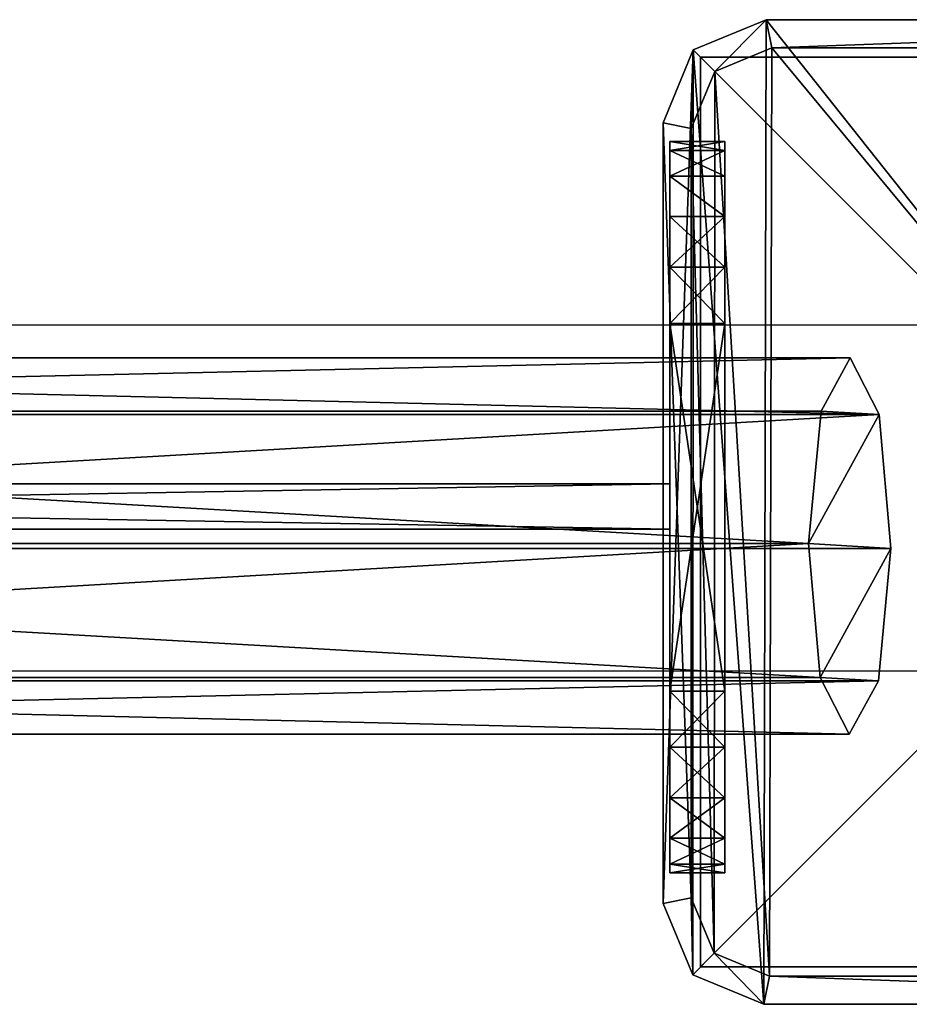
# Model space of a CAD drawing. Units: centimetres. Extents: x -574 to 563, y -454 to 516.
# Drawn here: x 216 to 226, y 285 to 296 of the extents above; entities that cross this region are included whole.
import ezdxf

# ---------------------------------------------------------------- set-up
doc = ezdxf.new("R2010")
doc.units = ezdxf.units.CM
doc.header["$LTSCALE"] = 2.54
doc.layers.get('0').update_dxf_attribs({"true_color": 0xff5454})
doc.layers.add('VP-EQ', color=7, linetype='Continuous', true_color=0x8a3492)

# ---------------------------------------------------------------- blocks, each defined once
blk = doc.blocks.new('Grupuj_9')
at = {"color": 0}
mesh = blk.add_polyface(dxfattribs=at)
corners = [(0.332, 10.492), (0, 1.108), (0, 9.691), (0.325, 0.325), (1.108, 0), (1.134, 10.824), (9.72, 0), (9.7, 10.824), (10.495, 10.495), (10.501, 0.323), (10.824, 9.7), (10.824, 1.104)]
mesh.append_faces([[corners[k] for k in face] for face in [(0, 1, 2), (9, 10, 11)]], dxfattribs={"vtx0": -1, "color": 0})
mesh.append_faces([[corners[k] for k in face] for face in [(1, 0, 3), (3, 0, 4), (4, 5, 6), (6, 8, 9)]], dxfattribs={"vtx0": -1, "vtx1": -1, "color": 0})
mesh.append_faces([[corners[k] for k in face] for face in [(4, 0, 5), (6, 5, 7), (6, 7, 8), (9, 8, 10)]], dxfattribs={"vtx0": -1, "vtx2": -1, "color": 0})
mesh = blk.add_polyface(dxfattribs=at)
corners = [(0.569, 10.255, 1.8), (1.134, 10.824, 1.5), (0.332, 10.492, 1.5), (1.195, 10.515, 1.8)]
mesh.append_faces([[corners[k] for k in face] for face in [(0, 1, 2), (1, 0, 3)]], dxfattribs={"vtx0": -1, "color": 0})
mesh = blk.add_polyface(dxfattribs=at)
corners = [(0.332, 10.492, 1.5), (1.134, 10.824), (0.332, 10.492), (1.134, 10.824, 1.5)]
mesh.append_faces([[corners[k] for k in face] for face in [(0, 1, 2), (1, 0, 3)]], dxfattribs={"vtx0": -1, "color": 0})
mesh = blk.add_polyface(dxfattribs=at)
corners = [(1.195, 10.515, 1.8), (9.7, 10.824, 1.5), (1.134, 10.824, 1.5), (9.639, 10.515, 1.8)]
mesh.append_faces([[corners[k] for k in face] for face in [(0, 1, 2), (1, 0, 3)]], dxfattribs={"vtx0": -1, "color": 0})
mesh = blk.add_polyface(dxfattribs=at)
corners = [(1.134, 10.824), (9.7, 10.824, 1.5), (9.7, 10.824), (1.134, 10.824, 1.5)]
mesh.append_faces([[corners[k] for k in face] for face in [(0, 1, 2), (1, 0, 3)]], dxfattribs={"vtx0": -1, "color": 0})
mesh = blk.add_polyface(dxfattribs=at)
corners = [(10.258, 10.258, 1.8), (9.7, 10.824, 1.5), (9.639, 10.515, 1.8), (10.495, 10.495, 1.5)]
mesh.append_faces([[corners[k] for k in face] for face in [(0, 1, 2), (1, 0, 3)]], dxfattribs={"vtx0": -1, "color": 0})
mesh = blk.add_polyface(dxfattribs=at)
corners = [(9.7, 10.824, 1.5), (10.495, 10.495), (9.7, 10.824), (10.495, 10.495, 1.5)]
mesh.append_faces([[corners[k] for k in face] for face in [(0, 1, 2), (1, 0, 3)]], dxfattribs={"vtx0": -1, "color": 0})
mesh = blk.add_polyface(dxfattribs=at)
corners = [(0.561, 0.561, 1.8), (0.309, 9.629, 1.8), (0.309, 1.169, 1.8), (0.569, 10.255, 1.8), (1.169, 0.309, 1.8), (1.195, 10.515, 1.8), (9.658, 0.309, 1.8), (9.639, 10.515, 1.8), (10.258, 10.258, 1.8), (10.264, 0.56, 1.8), (10.515, 9.639, 1.8), (10.515, 1.166, 1.8)]
mesh.append_faces([[corners[k] for k in face] for face in [(0, 1, 2), (10, 9, 11)]], dxfattribs={"vtx0": -1, "color": 0})
mesh.append_faces([[corners[k] for k in face] for face in [(1, 0, 3), (3, 4, 5), (5, 6, 7), (7, 6, 8), (8, 9, 10)]], dxfattribs={"vtx0": -1, "vtx1": -1, "color": 0})
mesh.append_faces([[corners[k] for k in face] for face in [(3, 0, 4), (5, 4, 6), (8, 6, 9)]], dxfattribs={"vtx0": -1, "vtx2": -1, "color": 0})
mesh = blk.add_polyface(dxfattribs=at)
corners = [(0.309, 9.629, 1.8), (0.332, 10.492, 1.5), (0, 9.691, 1.5), (0.569, 10.255, 1.8)]
mesh.append_faces([[corners[k] for k in face] for face in [(0, 1, 2), (1, 0, 3)]], dxfattribs={"vtx0": -1, "color": 0})
mesh = blk.add_polyface(dxfattribs=at)
corners = [(0.332, 10.492, 1.5), (0, 9.691), (0, 9.691, 1.5), (0.332, 10.492)]
mesh.append_faces([[corners[k] for k in face] for face in [(0, 1, 2), (1, 0, 3)]], dxfattribs={"vtx0": -1, "color": 0})
mesh = blk.add_polyface(dxfattribs=at)
corners = [(10.515, 9.639, 1.8), (10.495, 10.495, 1.5), (10.258, 10.258, 1.8), (10.824, 9.7, 1.5)]
mesh.append_faces([[corners[k] for k in face] for face in [(0, 1, 2), (1, 0, 3)]], dxfattribs={"vtx0": -1, "color": 0})
mesh = blk.add_polyface(dxfattribs=at)
corners = [(10.495, 10.495), (10.824, 9.7, 1.5), (10.824, 9.7), (10.495, 10.495, 1.5)]
mesh.append_faces([[corners[k] for k in face] for face in [(0, 1, 2), (1, 0, 3)]], dxfattribs={"vtx0": -1, "color": 0})
mesh = blk.add_polyface(dxfattribs=at)
corners = [(0.309, 1.169, 1.8), (0, 9.691, 1.5), (0, 1.108, 1.5), (0.309, 9.629, 1.8)]
mesh.append_faces([[corners[k] for k in face] for face in [(0, 1, 2), (1, 0, 3)]], dxfattribs={"vtx0": -1, "color": 0})
mesh = blk.add_polyface(dxfattribs=at)
corners = [(0, 9.691, 1.5), (0, 1.108), (0, 1.108, 1.5), (0, 9.691)]
mesh.append_faces([[corners[k] for k in face] for face in [(0, 1, 2), (1, 0, 3)]], dxfattribs={"vtx0": -1, "color": 0})
mesh = blk.add_polyface(dxfattribs=at)
corners = [(10.824, 1.104, 1.5), (10.515, 9.639, 1.8), (10.515, 1.166, 1.8), (10.824, 9.7, 1.5)]
mesh.append_faces([[corners[k] for k in face] for face in [(0, 1, 2), (1, 0, 3)]], dxfattribs={"vtx0": -1, "color": 0})
mesh = blk.add_polyface(dxfattribs=at)
corners = [(10.824, 1.104), (10.824, 9.7, 1.5), (10.824, 1.104, 1.5), (10.824, 9.7)]
mesh.append_faces([[corners[k] for k in face] for face in [(0, 1, 2), (1, 0, 3)]], dxfattribs={"vtx0": -1, "color": 0})
mesh = blk.add_polyface(dxfattribs=at)
corners = [(0.325, 0.325, 1.5), (0.309, 1.169, 1.8), (0, 1.108, 1.5), (0.561, 0.561, 1.8)]
mesh.append_faces([[corners[k] for k in face] for face in [(0, 1, 2), (1, 0, 3)]], dxfattribs={"vtx0": -1, "color": 0})
mesh = blk.add_polyface(dxfattribs=at)
corners = [(0, 1.108, 1.5), (0.325, 0.325), (0.325, 0.325, 1.5), (0, 1.108)]
mesh.append_faces([[corners[k] for k in face] for face in [(0, 1, 2), (1, 0, 3)]], dxfattribs={"vtx0": -1, "color": 0})
mesh = blk.add_polyface(dxfattribs=at)
corners = [(10.501, 0.323, 1.5), (10.515, 1.166, 1.8), (10.264, 0.56, 1.8), (10.824, 1.104, 1.5)]
mesh.append_faces([[corners[k] for k in face] for face in [(0, 1, 2), (1, 0, 3)]], dxfattribs={"vtx0": -1, "color": 0})
mesh = blk.add_polyface(dxfattribs=at)
corners = [(10.501, 0.323), (10.824, 1.104, 1.5), (10.501, 0.323, 1.5), (10.824, 1.104)]
mesh.append_faces([[corners[k] for k in face] for face in [(0, 1, 2), (1, 0, 3)]], dxfattribs={"vtx0": -1, "color": 0})
mesh = blk.add_polyface(dxfattribs=at)
corners = [(1.108, 0, 1.5), (0.561, 0.561, 1.8), (0.325, 0.325, 1.5), (1.169, 0.309, 1.8)]
mesh.append_faces([[corners[k] for k in face] for face in [(0, 1, 2), (1, 0, 3)]], dxfattribs={"vtx0": -1, "color": 0})
mesh = blk.add_polyface(dxfattribs=at)
corners = [(9.72, 0, 1.5), (10.264, 0.56, 1.8), (9.658, 0.309, 1.8), (10.501, 0.323, 1.5)]
mesh.append_faces([[corners[k] for k in face] for face in [(0, 1, 2), (1, 0, 3)]], dxfattribs={"vtx0": -1, "color": 0})
mesh = blk.add_polyface(dxfattribs=at)
corners = [(1.108, 0, 1.5), (0.325, 0.325), (1.108, 0), (0.325, 0.325, 1.5)]
mesh.append_faces([[corners[k] for k in face] for face in [(0, 1, 2), (1, 0, 3)]], dxfattribs={"vtx0": -1, "color": 0})
mesh = blk.add_polyface(dxfattribs=at)
corners = [(9.72, 0, 1.5), (1.169, 0.309, 1.8), (1.108, 0, 1.5), (9.658, 0.309, 1.8)]
mesh.append_faces([[corners[k] for k in face] for face in [(0, 1, 2), (1, 0, 3)]], dxfattribs={"vtx0": -1, "color": 0})
mesh = blk.add_polyface(dxfattribs=at)
corners = [(10.501, 0.323, 1.5), (9.72, 0), (10.501, 0.323), (9.72, 0, 1.5)]
mesh.append_faces([[corners[k] for k in face] for face in [(0, 1, 2), (1, 0, 3)]], dxfattribs={"vtx0": -1, "color": 0})
mesh = blk.add_polyface(dxfattribs=at)
corners = [(9.72, 0, 1.5), (1.108, 0), (9.72, 0), (1.108, 0, 1.5)]
mesh.append_faces([[corners[k] for k in face] for face in [(0, 1, 2), (1, 0, 3)]], dxfattribs={"vtx0": -1, "color": 0})
blk = doc.blocks.new('Komponent_6')
at = {"color": 18, "true_color": 0x030303, "xscale": 0.9611687812379854, "yscale": 0.9611687812379854}
blk.add_blockref('Grupuj_9', (0, 0), dxfattribs=at)
blk = doc.blocks.new('Grupuj_5')
at = {"color": 0}
mesh = blk.add_polyface(dxfattribs=at)
corners = [(10, 0, 49.328), (0, 10, 49.328), (0, 0, 49.328), (10, 10, 49.328)]
mesh.append_faces([[corners[k] for k in face] for face in [(0, 1, 2), (1, 0, 3)]], dxfattribs={"vtx0": -1, "color": 0})
mesh = blk.add_polyface(dxfattribs=at)
corners = [(0, 10, 49.328), (10, 10, -191.125), (0, 10, -191.125), (10, 10, 49.328)]
mesh.append_faces([[corners[k] for k in face] for face in [(0, 1, 2), (1, 0, 3)]], dxfattribs={"vtx0": -1, "color": 0})
mesh = blk.add_polyface(dxfattribs=at)
corners = [(0, 10, 49.328), (0, 0, -191.125), (0, 0, 49.328), (0, 10, -191.125)]
mesh.append_faces([[corners[k] for k in face] for face in [(0, 1, 2), (1, 0, 3)]], dxfattribs={"vtx0": -1, "color": 0})
mesh = blk.add_polyface(dxfattribs=at)
corners = [(10, 10, -191.125), (0, 0, -191.125), (0, 10, -191.125), (10, 0, -191.125)]
mesh.append_faces([[corners[k] for k in face] for face in [(0, 1, 2), (1, 0, 3)]], dxfattribs={"vtx0": -1, "color": 0})
mesh = blk.add_polyface(dxfattribs=at)
corners = [(10, 0, 49.328), (0, 0, -191.125), (10, 0, -191.125), (0, 0, 49.328)]
mesh.append_faces([[corners[k] for k in face] for face in [(0, 1, 2), (1, 0, 3)]], dxfattribs={"vtx0": -1, "color": 0})
blk = doc.blocks.new('Komponent_5')
at = {"color": 0, "xscale": 1.0404, "yscale": 1.0404}
blk.add_blockref('Komponent_6', (0, 0, 240.453), dxfattribs=at)
at = {"color": 52, "true_color": 0xc8d400}
blk.add_blockref('Grupuj_5', (0.412, 0.412, 191.125), dxfattribs=at)
blk = doc.blocks.new('Grupuj_77')
at = {"color": 0}
mesh = blk.add_polyface(dxfattribs=at)
corners = [(28.679, 0.5, 21.987), (0, 0), (0, 0.5), (28.679, 0, 21.987)]
mesh.append_faces([[corners[k] for k in face] for face in [(0, 1, 2), (1, 0, 3)]], dxfattribs={"vtx0": -1, "color": 0})
mesh = blk.add_polyface(dxfattribs=at)
corners = [(0, 0, 14.569), (0, 0.5), (0, 0), (0, 0.5, 14.569)]
mesh.append_faces([[corners[k] for k in face] for face in [(0, 1, 2), (1, 0, 3)]], dxfattribs={"vtx0": -1, "color": 0})
mesh = blk.add_polyface(dxfattribs=at)
corners = [(28.679, 0, 21.987), (0, 0.5, 14.569), (0, 0, 14.569), (28.679, 0.5, 21.987)]
mesh.append_faces([[corners[k] for k in face] for face in [(0, 1, 2), (1, 0, 3)]], dxfattribs={"vtx0": -1, "color": 0})
mesh = blk.add_polyface(dxfattribs=at)
corners = [(28.679, 0.5, 21.987), (0, 0.5), (0, 0.5, 14.569)]
mesh.append_faces([[corners[k] for k in face] for face in [(0, 1, 2)]], dxfattribs={"color": 0})
mesh = blk.add_polyface(dxfattribs=at)
corners = [(28.679, 0, 21.987), (0, 0, 14.569), (0, 0)]
mesh.append_faces([[corners[k] for k in face] for face in [(0, 1, 2)]], dxfattribs={"color": 0})
blk = doc.blocks.new('Grupuj_76')
at = {"color": 0}
mesh = blk.add_polyface(dxfattribs=at)
corners = [(0, 0, 21.269), (0, 0.098, 1.382), (0, 0, 2), (0, 0.098, 21.887), (0, 0.382, 0.824), (0, 0.382, 22.445), (0, 0.824, 0.382), (0, 0.824, 22.887), (0, 1.382, 0.098), (0, 1.382, 23.171), (0, 2), (0, 2, 23.269), (0, 6.041), (0, 6.041, 23.269), (0, 6.659, 0.098), (0, 6.659, 23.171), (0, 7.216, 22.887), (0, 7.216, 0.382), (0, 7.659, 22.445), (0, 7.659, 0.824), (0, 7.943, 21.887), (0, 7.943, 1.382), (0, 8.041, 21.269), (0, 8.041, 2)]
mesh.append_faces([[corners[k] for k in face] for face in [(0, 1, 2), (21, 22, 23)]], dxfattribs={"vtx0": -1, "color": 0})
mesh.append_faces([[corners[k] for k in face] for face in [(1, 3, 4), (4, 5, 6), (6, 7, 8), (8, 9, 10), (10, 11, 12), (12, 13, 14), (14, 16, 17), (17, 18, 19), (19, 20, 21)]], dxfattribs={"vtx0": -1, "vtx1": -1, "color": 0})
mesh.append_faces([[corners[k] for k in face] for face in [(1, 0, 3), (4, 3, 5), (6, 5, 7), (8, 7, 9), (10, 9, 11), (12, 11, 13), (14, 13, 15), (14, 15, 16), (17, 16, 18), (19, 18, 20), (21, 20, 22)]], dxfattribs={"vtx0": -1, "vtx2": -1, "color": 0})
mesh = blk.add_polyface(dxfattribs=at)
corners = [(0, 8.041, 2), (0.6, 7.943, 1.382), (0, 7.943, 1.382), (0.6, 8.041, 2)]
mesh.append_faces([[corners[k] for k in face] for face in [(0, 1, 2), (1, 0, 3)]], dxfattribs={"vtx0": -1, "color": 0})
mesh = blk.add_polyface(dxfattribs=at)
corners = [(0, 7.943, 21.887), (0.6, 8.041, 21.269), (0, 8.041, 21.269), (0.6, 7.943, 21.887)]
mesh.append_faces([[corners[k] for k in face] for face in [(0, 1, 2), (1, 0, 3)]], dxfattribs={"vtx0": -1, "color": 0})
mesh = blk.add_polyface(dxfattribs=at)
corners = [(0, 8.041, 21.269), (0.6, 8.041, 2), (0, 8.041, 2), (0.6, 8.041, 21.269)]
mesh.append_faces([[corners[k] for k in face] for face in [(0, 1, 2), (1, 0, 3)]], dxfattribs={"vtx0": -1, "color": 0})
mesh = blk.add_polyface(dxfattribs=at)
corners = [(0.6, 0.098, 1.382), (0.6, 0, 21.269), (0.6, 0, 2), (0.6, 0.098, 21.887), (0.6, 0.382, 0.824), (0.6, 0.382, 22.445), (0.6, 0.824, 0.382), (0.6, 0.824, 22.887), (0.6, 1.382, 0.098), (0.6, 1.382, 23.171), (0.6, 2), (0.6, 2, 23.269), (0.6, 6.041), (0.6, 6.041, 23.269), (0.6, 6.659, 0.098), (0.6, 6.659, 23.171), (0.6, 7.216, 22.887), (0.6, 7.216, 0.382), (0.6, 7.659, 22.445), (0.6, 7.659, 0.824), (0.6, 7.943, 21.887), (0.6, 7.943, 1.382), (0.6, 8.041, 21.269), (0.6, 8.041, 2)]
mesh.append_faces([[corners[k] for k in face] for face in [(0, 1, 2), (22, 21, 23)]], dxfattribs={"vtx0": -1, "color": 0})
mesh.append_faces([[corners[k] for k in face] for face in [(1, 0, 3), (3, 4, 5), (5, 6, 7), (7, 8, 9), (9, 10, 11), (11, 12, 13), (13, 14, 15), (15, 14, 16), (16, 17, 18), (18, 19, 20), (20, 21, 22)]], dxfattribs={"vtx0": -1, "vtx1": -1, "color": 0})
mesh.append_faces([[corners[k] for k in face] for face in [(3, 0, 4), (5, 4, 6), (7, 6, 8), (9, 8, 10), (11, 10, 12), (13, 12, 14), (16, 14, 17), (18, 17, 19), (20, 19, 21)]], dxfattribs={"vtx0": -1, "vtx2": -1, "color": 0})
mesh = blk.add_polyface(dxfattribs=at)
corners = [(0, 7.943, 1.382), (0.6, 7.659, 0.824), (0, 7.659, 0.824), (0.6, 7.943, 1.382)]
mesh.append_faces([[corners[k] for k in face] for face in [(0, 1, 2), (1, 0, 3)]], dxfattribs={"vtx0": -1, "color": 0})
mesh = blk.add_polyface(dxfattribs=at)
corners = [(0, 7.659, 22.445), (0.6, 7.943, 21.887), (0, 7.943, 21.887), (0.6, 7.659, 22.445)]
mesh.append_faces([[corners[k] for k in face] for face in [(0, 1, 2), (1, 0, 3)]], dxfattribs={"vtx0": -1, "color": 0})
mesh = blk.add_polyface(dxfattribs=at)
corners = [(0, 7.216, 22.887), (0.6, 7.659, 22.445), (0, 7.659, 22.445), (0.6, 7.216, 22.887)]
mesh.append_faces([[corners[k] for k in face] for face in [(0, 1, 2), (1, 0, 3)]], dxfattribs={"vtx0": -1, "color": 0})
mesh = blk.add_polyface(dxfattribs=at)
corners = [(0, 7.659, 0.824), (0.6, 7.216, 0.382), (0, 7.216, 0.382), (0.6, 7.659, 0.824)]
mesh.append_faces([[corners[k] for k in face] for face in [(0, 1, 2), (1, 0, 3)]], dxfattribs={"vtx0": -1, "color": 0})
mesh = blk.add_polyface(dxfattribs=at)
corners = [(0.6, 6.659, 23.171), (0, 7.216, 22.887), (0, 6.659, 23.171), (0.6, 7.216, 22.887)]
mesh.append_faces([[corners[k] for k in face] for face in [(0, 1, 2), (1, 0, 3)]], dxfattribs={"vtx0": -1, "color": 0})
mesh = blk.add_polyface(dxfattribs=at)
corners = [(0.6, 7.216, 0.382), (0, 6.659, 0.098), (0, 7.216, 0.382), (0.6, 6.659, 0.098)]
mesh.append_faces([[corners[k] for k in face] for face in [(0, 1, 2), (1, 0, 3)]], dxfattribs={"vtx0": -1, "color": 0})
mesh = blk.add_polyface(dxfattribs=at)
corners = [(0.6, 6.659, 0.098), (0, 6.041), (0, 6.659, 0.098), (0.6, 6.041)]
mesh.append_faces([[corners[k] for k in face] for face in [(0, 1, 2), (1, 0, 3)]], dxfattribs={"vtx0": -1, "color": 0})
mesh = blk.add_polyface(dxfattribs=at)
corners = [(0.6, 6.041, 23.269), (0, 6.659, 23.171), (0, 6.041, 23.269), (0.6, 6.659, 23.171)]
mesh.append_faces([[corners[k] for k in face] for face in [(0, 1, 2), (1, 0, 3)]], dxfattribs={"vtx0": -1, "color": 0})
mesh = blk.add_polyface(dxfattribs=at)
corners = [(0.6, 6.041), (0, 2), (0, 6.041), (0.6, 2)]
mesh.append_faces([[corners[k] for k in face] for face in [(0, 1, 2), (1, 0, 3)]], dxfattribs={"vtx0": -1, "color": 0})
mesh = blk.add_polyface(dxfattribs=at)
corners = [(0.6, 2, 23.269), (0, 6.041, 23.269), (0, 2, 23.269), (0.6, 6.041, 23.269)]
mesh.append_faces([[corners[k] for k in face] for face in [(0, 1, 2), (1, 0, 3)]], dxfattribs={"vtx0": -1, "color": 0})
mesh = blk.add_polyface(dxfattribs=at)
corners = [(0.6, 2), (0, 1.382, 0.098), (0, 2), (0.6, 1.382, 0.098)]
mesh.append_faces([[corners[k] for k in face] for face in [(0, 1, 2), (1, 0, 3)]], dxfattribs={"vtx0": -1, "color": 0})
mesh = blk.add_polyface(dxfattribs=at)
corners = [(0.6, 1.382, 23.171), (0, 2, 23.269), (0, 1.382, 23.171), (0.6, 2, 23.269)]
mesh.append_faces([[corners[k] for k in face] for face in [(0, 1, 2), (1, 0, 3)]], dxfattribs={"vtx0": -1, "color": 0})
mesh = blk.add_polyface(dxfattribs=at)
corners = [(0.6, 1.382, 0.098), (0, 0.824, 0.382), (0, 1.382, 0.098), (0.6, 0.824, 0.382)]
mesh.append_faces([[corners[k] for k in face] for face in [(0, 1, 2), (1, 0, 3)]], dxfattribs={"vtx0": -1, "color": 0})
mesh = blk.add_polyface(dxfattribs=at)
corners = [(0.6, 0.824, 22.887), (0, 1.382, 23.171), (0, 0.824, 22.887), (0.6, 1.382, 23.171)]
mesh.append_faces([[corners[k] for k in face] for face in [(0, 1, 2), (1, 0, 3)]], dxfattribs={"vtx0": -1, "color": 0})
mesh = blk.add_polyface(dxfattribs=at)
corners = [(0.6, 0.382, 0.824), (0, 0.824, 0.382), (0.6, 0.824, 0.382), (0, 0.382, 0.824)]
mesh.append_faces([[corners[k] for k in face] for face in [(0, 1, 2), (1, 0, 3)]], dxfattribs={"vtx0": -1, "color": 0})
mesh = blk.add_polyface(dxfattribs=at)
corners = [(0.6, 0.382, 22.445), (0, 0.824, 22.887), (0, 0.382, 22.445), (0.6, 0.824, 22.887)]
mesh.append_faces([[corners[k] for k in face] for face in [(0, 1, 2), (1, 0, 3)]], dxfattribs={"vtx0": -1, "color": 0})
mesh = blk.add_polyface(dxfattribs=at)
corners = [(0.6, 0.098, 1.382), (0, 0.382, 0.824), (0.6, 0.382, 0.824), (0, 0.098, 1.382)]
mesh.append_faces([[corners[k] for k in face] for face in [(0, 1, 2), (1, 0, 3)]], dxfattribs={"vtx0": -1, "color": 0})
mesh = blk.add_polyface(dxfattribs=at)
corners = [(0.6, 0.382, 22.445), (0, 0.098, 21.887), (0.6, 0.098, 21.887), (0, 0.382, 22.445)]
mesh.append_faces([[corners[k] for k in face] for face in [(0, 1, 2), (1, 0, 3)]], dxfattribs={"vtx0": -1, "color": 0})
mesh = blk.add_polyface(dxfattribs=at)
corners = [(0.6, 0, 2), (0, 0.098, 1.382), (0.6, 0.098, 1.382), (0, 0, 2)]
mesh.append_faces([[corners[k] for k in face] for face in [(0, 1, 2), (1, 0, 3)]], dxfattribs={"vtx0": -1, "color": 0})
mesh = blk.add_polyface(dxfattribs=at)
corners = [(0.6, 0.098, 21.887), (0, 0, 21.269), (0.6, 0, 21.269), (0, 0.098, 21.887)]
mesh.append_faces([[corners[k] for k in face] for face in [(0, 1, 2), (1, 0, 3)]], dxfattribs={"vtx0": -1, "color": 0})
mesh = blk.add_polyface(dxfattribs=at)
corners = [(0.6, 0, 21.269), (0, 0, 2), (0.6, 0, 2), (0, 0, 21.269)]
mesh.append_faces([[corners[k] for k in face] for face in [(0, 1, 2), (1, 0, 3)]], dxfattribs={"vtx0": -1, "color": 0})
blk = doc.blocks.new('Komponent_46')
at = {"color": 253, "true_color": 0xa8a8a8, "zscale": 0.9988204219045097}
blk.add_blockref('Grupuj_76', (0, 0), dxfattribs=at)
at = {"color": 253, "true_color": 0xa8a8a8}
blk.add_blockref('Grupuj_77', (0.6, 3.762, 3.519), dxfattribs=at)
blk = doc.blocks.new('Grupuj_78')
at = {"color": 0}
mesh = blk.add_polyface(dxfattribs=at)
corners = [(185.1623, 3.5528, 7.9858), (210.8007, 4.1396, 1.8728), (210.4821, 3.5528, 0.5587), (185.4679, 4.1396, 9.3038)]
mesh.append_faces([[corners[k] for k in face] for face in [(0, 1, 2), (1, 0, 3)]], dxfattribs={"vtx0": -1, "color": 0})
mesh = blk.add_polyface(dxfattribs=at)
corners = [(185.4679, 4.1396, 9.3038), (211.1158, 3.5141, 3.1727), (210.8007, 4.1396, 1.8728), (185.7702, 3.5141, 10.6074)]
mesh.append_faces([[corners[k] for k in face] for face in [(0, 1, 2), (1, 0, 3)]], dxfattribs={"vtx0": -1, "color": 0})
mesh = blk.add_polyface(dxfattribs=at)
corners = [(210.4737, 0.6256, 0.5241), (211.1074, 0.5869, 3.1381), (210.7889, 0, 1.8239), (211.2429, 2.0425, 3.6968), (210.3467, 2.0972), (211.1158, 3.5141, 3.1727), (210.4821, 3.5528, 0.5587), (210.8007, 4.1396, 1.8728)]
mesh.append_faces([[corners[k] for k in face] for face in [(0, 1, 2), (5, 6, 7)]], dxfattribs={"vtx0": -1, "color": 0})
mesh.append_faces([[corners[k] for k in face] for face in [(1, 0, 3), (3, 4, 5)]], dxfattribs={"vtx0": -1, "vtx1": -1, "color": 0})
mesh.append_faces([[corners[k] for k in face] for face in [(3, 0, 4), (5, 4, 6)]], dxfattribs={"vtx0": -1, "vtx2": -1, "color": 0})
mesh = blk.add_polyface(dxfattribs=at)
corners = [(185.1623, 3.5528, 7.9858), (210.3467, 2.0972), (185.0324, 2.0972, 7.4255), (210.4821, 3.5528, 0.5587)]
mesh.append_faces([[corners[k] for k in face] for face in [(0, 1, 2), (1, 0, 3)]], dxfattribs={"vtx0": -1, "color": 0})
mesh = blk.add_polyface(dxfattribs=at)
corners = [(185.8921, 2.0425, 11.133), (211.1158, 3.5141, 3.1727), (185.7702, 3.5141, 10.6074), (211.2429, 2.0425, 3.6968)]
mesh.append_faces([[corners[k] for k in face] for face in [(0, 1, 2), (1, 0, 3)]], dxfattribs={"vtx0": -1, "color": 0})
mesh = blk.add_polyface(dxfattribs=at)
corners = [(210.3467, 2.0972), (185.1543, 0.6256, 7.9511), (185.0324, 2.0972, 7.4255), (210.4737, 0.6256, 0.5241)]
mesh.append_faces([[corners[k] for k in face] for face in [(0, 1, 2), (1, 0, 3)]], dxfattribs={"vtx0": -1, "color": 0})
mesh = blk.add_polyface(dxfattribs=at)
corners = [(211.1074, 0.5869, 3.1381), (185.8921, 2.0425, 11.133), (185.7622, 0.5869, 10.5727), (211.2429, 2.0425, 3.6968)]
mesh.append_faces([[corners[k] for k in face] for face in [(0, 1, 2), (1, 0, 3)]], dxfattribs={"vtx0": -1, "color": 0})
mesh = blk.add_polyface(dxfattribs=at)
corners = [(210.7889, 0, 1.8239), (185.1543, 0.6256, 7.9511), (210.4737, 0.6256, 0.5241), (185.4565, 0, 9.2548)]
mesh.append_faces([[corners[k] for k in face] for face in [(0, 1, 2), (1, 0, 3)]], dxfattribs={"vtx0": -1, "color": 0})
mesh = blk.add_polyface(dxfattribs=at)
corners = [(211.1074, 0.5869, 3.1381), (185.4565, 0, 9.2548), (210.7889, 0, 1.8239), (185.7622, 0.5869, 10.5727)]
mesh.append_faces([[corners[k] for k in face] for face in [(0, 1, 2), (1, 0, 3)]], dxfattribs={"vtx0": -1, "color": 0})
blk = doc.blocks.new('Komponent_47')
at = {"color": 253, "true_color": 0xa8a8a8, "yscale": 0.8695652173913044, "zscale": 0.9090909090909091}
blk.add_blockref('Grupuj_78', (0, 0), dxfattribs=at)
blk = doc.blocks.new('Grupuj_2')
at = {"color": 0, "xscale": 1.01, "rotation": 180.0000000000094}
blk.add_blockref('Komponent_46', (211.53, 116.499, 0.141), dxfattribs=at)
at = {"color": 0, "xscale": 1.01, "yscale": 1.15, "zscale": 1.1}
blk.add_blockref('Komponent_47', (0, 109.982, 16.433), dxfattribs=at)
blk = doc.blocks.new('Grupuj_10')
at = {"color": 0}
for name, p in [('Komponent_5', (220.185, 108.399)), ('Grupuj_2', (9.334, 1.385, 209.91))]:
    blk.add_blockref(name, p, dxfattribs=at)
blk = doc.blocks.new('2314')
at = {"color": 0}
blk.add_blockref('Grupuj_10', (-115.306, -59.605), dxfattribs=at)
blk = doc.blocks.new('Grupuj_1')
at = {"color": 0}
blk.add_blockref('2314', (512.939, 517.153), dxfattribs=at)
blk = doc.blocks.new('2328')
at = {"color": 7, "linetype": 'Continuous', "lineweight": 25}
for p, q in [((22158.38, 19563.9), (21991.49, 19563.9)), ((21991.49, 19525.9), (22158.38, 19525.9))]:
    blk.add_line(p, q, dxfattribs=at)
blk = doc.blocks.new('2328_ 2D')
at = {"xscale": 0.1, "yscale": 0.1, "zscale": 0.1}
blk.add_blockref('2328', (6057.398, -2695.366), dxfattribs=at)

msp = doc.modelspace()

# ---------------------------------------------------------------- block references
at = {"layer": 'VP-EQ', "color": 0}
for name, p in [('2328_ 2D', (-8047.033, 1031.202)), ('Grupuj_1', (-394.523, -281.186))]:
    msp.add_blockref(name, p, dxfattribs=at)

doc.saveas('drawing.dxf')
